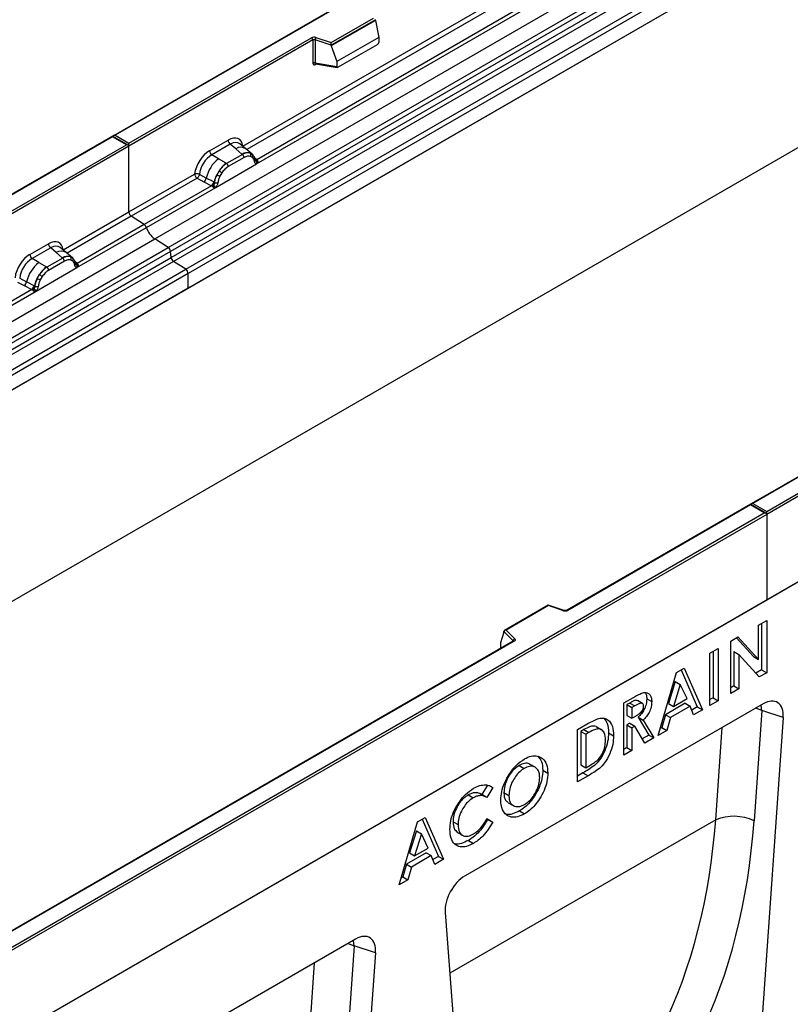
# Model space of a CAD drawing. Units: millimetres. Extents: x 0 to 420, y 0 to 297.
# Drawn here: x 105 to 127, y 43 to 71 of the extents above; entities that cross this region are included whole.
import ezdxf

# ---------------------------------------------------------------- set-up
doc = ezdxf.new("R2010")
doc.units = ezdxf.units.MM

msp = doc.modelspace()

# ---------------------------------------------------------------- linework, layer by layer
at = {"color": 7, "linetype": 'Continuous', "lineweight": 25}
for p, q in [((143.0352, 88.085), (107.7006, 67.6867)), ((143.0352, 88.0681), (107.7506, 67.6987)), ((108.8649, 64.7888), (144.2202, 85.199)), ((109.2401, 64.5457), (144.5954, 84.9559)), ((144.6614, 84.8456), (109.306, 64.4354)), ((109.3219, 64.2657), (144.6772, 84.6759)), ((144.7431, 84.5656), (109.3878, 64.1554)), ((109.7348, 63.9306), (145.0902, 84.3408)), ((145.1565, 84.2209), (109.8012, 63.8107)), ((145.1565, 83.8078), (74.4459, 42.9874)), ((145.1565, 83.8078), (109.8012, 63.3976)), ((145.1565, 77.8616), (74.4459, 37.0412)), ((126.0647, 57.1262), (161.3493, 77.4956)), ((161.42, 77.4547), (126.0647, 57.0445)), ((161.42, 75.0461), (90.7093, 34.2257)), ((161.42, 75.0461), (126.0647, 54.6359)), ((111.3419, 67.3911), (120.1045, 72.4496)), ((111.7268, 66.8964), (120.697, 72.0747)), ((120.5748, 72.118), (111.7307, 67.0125)), ((113.8184, 70.3053), (115.0086, 70.9924)), ((115.0711, 70.9468), (113.8266, 70.2284)), ((115.0711, 70.9278), (113.8266, 70.2094)), ((115.0711, 70.9278), (115.0711, 70.9468)), ((115.0711, 70.9278), (115.159, 70.4486)), ((108.1395, 67.4742), (113.273, 70.4377)), ((113.3083, 70.3764), (108.1395, 67.3925)), ((113.3083, 70.3764), (113.3083, 69.73)), ((113.3687, 70.381), (113.3687, 69.7345)), ((113.8266, 70.2284), (113.3687, 70.381)), ((113.3937, 70.4468), (113.8184, 70.3053)), ((115.159, 70.4486), (113.9788, 69.7673)), ((115.159, 70.4486), (115.159, 70.3105)), ((113.8266, 70.2094), (113.8266, 70.2284)), ((113.8266, 70.2094), (113.9788, 69.7673)), ((114.0137, 69.6098), (115.124, 70.2507)), ((113.9788, 69.7673), (113.9788, 69.6292)), ((113.3687, 69.7345), (113.9788, 69.6292)), ((113.3835, 69.7112), (113.3828, 69.7108)), ((113.3832, 69.7106), (113.9942, 69.6051)), ((107.6799, 67.6748), (72.3453, 47.2765)), ((107.6799, 67.6579), (72.3953, 47.2885)), ((108.1188, 67.4214), (107.6799, 67.6748)), ((107.6799, 67.6748), (107.6799, 67.6579)), ((108.0688, 67.4333), (107.6799, 67.6579)), ((107.7506, 67.6987), (108.1395, 67.4742)), ((110.4031, 67.2636), (110.9247, 67.5647)), ((102.9353, 64.4698), (108.0688, 67.4333)), ((108.1395, 67.3925), (102.9707, 64.4086)), ((108.1395, 67.3925), (108.1395, 67.4742)), ((108.1395, 65.5424), (108.1395, 67.3925)), ((110.988, 67.447), (110.4664, 67.1458)), ((111.1387, 67.3191), (110.988, 67.447)), ((111.3154, 67.1693), (111.1387, 67.3191)), ((111.4252, 67.3157), (111.2587, 67.4569)), ((111.6041, 67.164), (111.4266, 67.3145)), ((110.6525, 67.0384), (110.4664, 67.1458)), ((110.8704, 66.9125), (110.6525, 67.0384)), ((111.3263, 67.1601), (110.8839, 66.9047)), ((111.3737, 67.0718), (110.9314, 66.8164)), ((111.3263, 67.1601), (111.3154, 67.1693)), ((111.5415, 67.1988), (111.6059, 67.1623)), ((111.6098, 67.0751), (111.5551, 67.1061)), ((111.619, 67.145), (111.5968, 67.1701)), ((111.6897, 66.9978), (111.6887, 67.0006)), ((111.7307, 67.0125), (111.7344, 67.0086)), ((111.7344, 67.0086), (111.7498, 66.9908)), ((111.7498, 66.9908), (111.7634, 66.9724)), ((110.5783, 66.2333), (111.7268, 66.8964)), ((110.673, 66.6974), (110.6085, 66.5866)), ((110.8704, 66.9125), (110.8839, 66.9047)), ((111.7268, 66.8964), (111.7248, 66.8966)), ((108.1395, 65.5424), (109.9858, 66.6082)), ((110.0522, 66.4884), (108.2059, 65.4225)), ((110.0522, 66.4884), (110.2469, 66.3863)), ((110.3119, 66.4967), (110.1176, 66.6003)), ((110.5208, 66.3854), (110.3119, 66.4967)), ((110.7501, 66.6413), (110.6953, 66.5471)), ((110.4561, 66.2766), (108.569, 65.1873)), ((108.6282, 65.1076), (110.5783, 66.2333)), ((110.2469, 66.3863), (110.4561, 66.2766)), ((110.4619, 66.274), (110.4561, 66.2766)), ((110.4829, 66.2595), (110.4619, 66.274)), ((110.4984, 66.2421), (110.4829, 66.2595)), ((110.5313, 66.3794), (110.5208, 66.3854)), ((110.5395, 66.3743), (110.5313, 66.3794)), ((110.5803, 66.2359), (110.5783, 66.2333)), ((106.2932, 64.4765), (108.1395, 65.5424)), ((108.569, 65.1873), (108.2059, 65.4225)), ((106.6781, 63.9818), (108.6282, 65.1076)), ((108.569, 65.1873), (106.6819, 64.0979)), ((73.5095, 44.3786), (108.8649, 64.7888)), ((109.2401, 64.5457), (108.8649, 64.7888)), ((73.8847, 44.1355), (109.2401, 64.5457)), ((105.3543, 64.349), (105.8759, 64.6501)), ((105.9393, 64.5324), (105.4176, 64.2313)), ((106.0899, 64.4045), (105.9393, 64.5324)), ((106.3765, 64.4011), (106.21, 64.5424)), ((109.306, 64.4354), (73.9507, 44.0252)), ((73.9665, 43.8555), (109.3219, 64.2657)), ((105.6037, 64.1238), (105.4176, 64.2313)), ((106.2775, 64.2455), (105.8352, 63.9901)), ((106.2666, 64.2548), (106.0899, 64.4045)), ((106.2775, 64.2455), (106.2666, 64.2548)), ((106.5554, 64.2494), (106.3779, 64.3999)), ((106.5572, 64.2478), (106.4927, 64.2842)), ((106.5703, 64.2305), (106.5481, 64.2555)), ((109.3219, 64.2657), (109.306, 64.4354)), ((109.3878, 64.1554), (74.0325, 43.7452)), ((74.3795, 43.5204), (109.7348, 63.9306)), ((105.5296, 63.3188), (106.6781, 63.9818)), ((105.6037, 64.1238), (105.8217, 63.9979)), ((105.8217, 63.9979), (105.8352, 63.9901)), ((106.325, 64.1572), (105.8826, 63.9018)), ((106.5611, 64.1605), (106.5063, 64.1915)), ((106.6409, 64.0832), (106.6399, 64.0861)), ((106.6781, 63.9818), (106.6761, 63.9821)), ((106.6819, 64.0979), (106.6857, 64.094)), ((106.6857, 64.094), (106.7011, 64.0762)), ((106.7011, 64.0762), (106.7146, 64.0578)), ((109.7348, 63.9306), (109.3878, 64.1554)), ((109.8012, 63.8107), (74.4459, 43.4005)), ((105.0688, 63.6857), (105.2632, 63.5821)), ((105.5598, 63.672), (105.6242, 63.7828)), ((105.7013, 63.7268), (105.6466, 63.6326)), ((109.8012, 63.3976), (109.8012, 63.8107)), ((109.8012, 63.3976), (74.4459, 42.9874)), ((105.0035, 63.5738), (105.1981, 63.4717)), ((105.1981, 63.4717), (105.4074, 63.3621)), ((105.4721, 63.4708), (105.2632, 63.5821)), ((105.4721, 63.4708), (105.4826, 63.4648)), ((105.4907, 63.4597), (105.4826, 63.4648)), ((96.5594, 58.1404), (105.5296, 63.3188)), ((105.4074, 63.3621), (96.5633, 58.2565)), ((105.4131, 63.3594), (105.4074, 63.3621)), ((105.4342, 63.3449), (105.4131, 63.3594)), ((105.4496, 63.3276), (105.4342, 63.3449)), ((105.5316, 63.3214), (105.5296, 63.3188)), ((130.7842, 60.3167), (125.6258, 57.3387)), ((130.8092, 60.3142), (125.6758, 57.3507)), ((125.605, 57.3268), (120.4466, 54.3489)), ((125.605, 57.3099), (120.4716, 54.3464)), ((126.0439, 57.0734), (125.605, 57.3268)), ((125.605, 57.3268), (125.605, 57.3099)), ((125.994, 57.0854), (125.605, 57.3099)), ((125.6758, 57.3507), (126.0647, 57.1262)), ((90.7093, 36.716), (125.994, 57.0854)), ((126.0647, 57.0445), (90.7093, 36.6343)), ((126.0647, 57.0445), (126.0647, 57.1262)), ((126.0647, 57.0445), (126.0647, 54.6359)), ((126.0647, 54.6359), (90.7093, 34.2257)), ((119.9204, 54.4923), (118.6917, 53.783)), ((119.9262, 54.4788), (118.7359, 53.7916)), ((120.3667, 54.3438), (119.921, 54.4924)), ((120.3509, 54.3372), (119.9262, 54.4788)), ((125.8333, 53.9307), (126.0618, 54.0626)), ((125.9203, 53.981), (125.9203, 52.6745)), ((126.0618, 54.0626), (126.0618, 52.5928)), ((118.6734, 53.7366), (118.5856, 53.433)), ((118.9378, 53.4912), (118.6734, 53.7555)), ((118.6734, 53.7366), (118.6734, 53.7555)), ((118.7359, 53.7916), (118.9811, 53.5465)), ((125.8333, 52.9635), (125.8333, 53.9307)), ((118.9402, 53.4793), (96.9353, 40.7761)), ((118.9652, 53.4768), (96.9603, 40.7736)), ((118.5856, 53.433), (118.5856, 53.2949)), ((125.05, 53.4786), (125.2558, 53.5973)), ((125.05, 52.0088), (125.05, 53.4786)), ((125.2119, 53.572), (125.6919, 53.0452)), ((125.2558, 53.5973), (125.8333, 52.9635)), ((124.4683, 53.1427), (124.6968, 53.2746)), ((124.4683, 51.673), (124.4683, 53.1427)), ((124.5553, 53.193), (124.5553, 51.8865)), ((124.6968, 53.2746), (124.6968, 51.8048)), ((125.1371, 53.1866), (125.1371, 52.2223)), ((125.1371, 53.1866), (125.2785, 53.1049)), ((125.2785, 53.1049), (125.2785, 52.1407)), ((125.8545, 52.4732), (125.2785, 53.1049)), ((125.6919, 53.0452), (125.8333, 52.9635)), ((123.0136, 50.8332), (123.5278, 52.5998)), ((123.5278, 52.5998), (123.7397, 52.7221)), ((123.6554, 52.6735), (124.1123, 51.6307)), ((123.7397, 52.7221), (124.2537, 51.5491)), ((125.9203, 52.6745), (125.7569, 52.5802)), ((126.0618, 52.5928), (125.8545, 52.4732)), ((125.9203, 52.6745), (126.0618, 52.5928)), ((123.4922, 52.3483), (123.3015, 51.728)), ((123.4922, 52.3483), (123.6337, 52.2667)), ((123.6337, 52.2667), (123.4429, 51.6463)), ((123.8244, 51.8665), (123.6337, 52.2667)), ((125.1371, 52.2223), (125.05, 52.1721)), ((125.2785, 52.1407), (125.05, 52.0088)), ((125.1371, 52.2223), (125.2785, 52.1407)), ((122.0484, 51.7457), (122.3146, 51.8994)), ((122.5698, 51.7267), (122.4284, 51.8084)), ((122.6902, 51.862), (122.8316, 51.7804)), ((123.4429, 51.6463), (123.8244, 51.8665)), ((124.5553, 51.8865), (124.4683, 51.8362)), ((124.6968, 51.8048), (124.4683, 51.673)), ((124.5553, 51.8865), (124.6968, 51.8048)), ((125.9648, 51.7203), (117.5845, 46.8825)), ((122.0484, 50.276), (122.0484, 51.7457)), ((122.2132, 51.7403), (122.1354, 51.6955)), ((122.1354, 51.6955), (122.1354, 51.394)), ((122.1354, 51.6955), (122.2768, 51.6138)), ((122.2132, 51.7403), (122.3546, 51.6587)), ((122.3546, 51.6587), (122.2768, 51.6138)), ((122.2768, 51.6138), (122.2768, 51.3123)), ((123.7694, 51.7343), (123.2148, 51.4141)), ((123.3015, 51.728), (123.4429, 51.6463)), ((123.9108, 51.6526), (123.3563, 51.3325)), ((123.7694, 51.7343), (123.9108, 51.6526)), ((124.0097, 51.4082), (123.9108, 51.6526)), ((124.1123, 51.6307), (123.9562, 51.5406)), ((124.2537, 51.5491), (124.0097, 51.4082)), ((124.1123, 51.6307), (124.2537, 51.5491)), ((125.9249, 51.5309), (125.7072, 48.43)), ((126.5234, 51.3364), (125.9249, 51.5309)), ((122.1354, 51.394), (122.2768, 51.3123)), ((122.2768, 51.3123), (122.3658, 51.3637)), ((122.4536, 51.3439), (122.7473, 50.8427)), ((122.4536, 51.3439), (122.595, 51.2622)), ((122.595, 51.2622), (122.8887, 50.7611)), ((123.2148, 51.4141), (123.1159, 51.0555)), ((123.2148, 51.4141), (123.3563, 51.3325)), ((123.3563, 51.3325), (123.2573, 50.9739)), ((126.5234, 51.3364), (125.3347, 34.4072)), ((120.7487, 50.9954), (121.0365, 51.1616)), ((120.7487, 49.5257), (120.7487, 50.9954)), ((120.9229, 50.9955), (120.8357, 50.9451)), ((120.8357, 50.9451), (120.8357, 50.003)), ((120.8357, 50.9451), (120.9771, 50.8635)), ((120.9229, 50.9955), (121.0643, 50.9138)), ((121.2704, 51.0783), (121.4118, 50.9967)), ((122.2129, 51.1749), (122.1354, 51.1302)), ((122.1354, 51.1302), (122.1354, 50.4895)), ((122.1354, 51.1302), (122.2768, 51.0485)), ((122.2129, 51.1749), (122.3543, 51.0933)), ((122.3543, 51.0933), (122.2768, 51.0485)), ((122.2768, 51.0485), (122.2768, 50.4078)), ((122.6348, 50.6145), (122.3543, 51.0933)), ((123.2573, 50.9739), (123.0136, 50.8332)), ((123.1159, 51.0555), (123.0707, 51.0294)), ((123.1159, 51.0555), (123.2573, 50.9739)), ((121.0643, 50.9138), (120.9771, 50.8635)), ((120.9771, 50.8635), (120.9771, 49.9213)), ((121.6189, 50.9056), (121.7604, 50.824)), ((122.7473, 50.8427), (122.5633, 50.7365)), ((122.8887, 50.7611), (122.6348, 50.6145)), ((122.7473, 50.8427), (122.8887, 50.7611)), ((122.1354, 50.4895), (122.0484, 50.4392)), ((122.2768, 50.4078), (122.0484, 50.276)), ((122.1354, 50.4895), (122.2768, 50.4078)), ((119.1082, 49.9856), (119.2497, 49.904)), ((119.5536, 49.9352), (119.4121, 50.0168)), ((119.7701, 49.8545), (119.9116, 49.7729)), ((120.8357, 50.003), (120.9771, 49.9213)), ((120.9771, 49.9213), (121.0964, 49.9902)), ((120.8994, 49.776), (120.7487, 49.6889)), ((121.0409, 49.6943), (120.7487, 49.5257)), ((120.8994, 49.776), (121.0409, 49.6943)), ((118.215, 49.4294), (118.0584, 49.1661)), ((118.3671, 49.3656), (118.1996, 49.084)), ((118.297, 49.4061), (118.3671, 49.3656)), ((117.6736, 49.1574), (117.8151, 49.0758)), ((118.1747, 49.099), (118.0333, 49.1806)), ((118.6768, 49.2248), (118.8183, 49.1432)), ((118.7937, 48.9406), (118.9351, 48.859)), ((119.1136, 48.7073), (119.255, 48.6257)), ((116.2517, 48.3994), (116.4636, 48.5217)), ((116.3793, 48.473), (116.8362, 47.4303)), ((116.4636, 48.5217), (116.9776, 47.3487)), ((118.1958, 48.4881), (118.2206, 48.4724)), ((118.1996, 48.494), (118.362, 48.3908)), ((118.2206, 48.4724), (118.362, 48.3908)), ((115.7375, 46.6327), (116.2517, 48.3994)), ((117.2466, 48.4051), (117.388, 48.3234)), ((116.2161, 48.1479), (116.0254, 47.5276)), ((116.3575, 48.0662), (116.1668, 47.4459)), ((116.2161, 48.1479), (116.3575, 48.0662)), ((116.5482, 47.6661), (116.3575, 48.0662)), ((117.3684, 48.1062), (117.5099, 48.0246)), ((117.679, 47.8792), (117.8204, 47.7975)), ((116.1668, 47.4459), (116.5482, 47.6661)), ((116.4933, 47.5338), (115.9387, 47.2137)), ((116.0254, 47.5276), (116.1668, 47.4459)), ((116.6347, 47.4522), (116.0801, 47.1321)), ((116.4933, 47.5338), (116.6347, 47.4522)), ((116.7336, 47.2078), (116.6347, 47.4522)), ((116.8362, 47.4303), (116.68, 47.3402)), ((116.9776, 47.3487), (116.7336, 47.2078)), ((116.8362, 47.4303), (116.9776, 47.3487)), ((115.9387, 47.2137), (115.8398, 46.8551)), ((115.9387, 47.2137), (116.0801, 47.1321)), ((116.0801, 47.1321), (115.9812, 46.7735)), ((115.9812, 46.7735), (115.7375, 46.6327)), ((115.8398, 46.8551), (115.7946, 46.829)), ((115.8398, 46.8551), (115.9812, 46.7735)), ((117.0259, 45.8535), (118.2145, 30.2968)), ((114.5097, 45.1074), (106.1293, 40.2696)), ((114.4698, 44.918), (114.252, 41.817)), ((115.0683, 44.7235), (114.4698, 44.918)), ((115.0683, 44.7235), (113.8796, 27.7943))]:
    msp.add_line(p, q, dxfattribs=at)
at = {"color": 8, "linetype": 'Continuous', "lineweight": 25}
for p, q in [((120.1709, 72.3298), (111.4495, 67.295)), ((113.3783, 69.6911), (113.4054, 69.7068)), ((111.6237, 67.1384), (111.6166, 67.148)), ((111.7307, 67.0125), (111.6699, 67.0613)), ((111.6898, 66.998), (111.7169, 66.98)), ((108.2059, 65.4225), (106.4008, 64.3805)), ((106.5572, 64.2478), (106.5623, 64.2429)), ((106.5751, 64.2236), (106.5678, 64.2335)), ((106.6819, 64.0979), (106.6211, 64.1467)), ((106.641, 64.0834), (106.6682, 64.0654)), ((118.9378, 53.4779), (118.9378, 53.4912)), ((118.5856, 53.2949), (118.5965, 53.2809)), ((124.6293, 48.4587), (124.8115, 51.0546)), ((124.6293, 48.4587), (117.1564, 44.1447)), ((113.1741, 41.8458), (113.3564, 44.4417))]:
    msp.add_line(p, q, dxfattribs=at)
at = {"color": 7, "linetype": 'Continuous', "lineweight": 25, "flags": 128}
for points in [[(111.626, 67.1405), (111.6177, 67.1504), (111.6059, 67.1623)], [(118.9811, 53.5465), (118.9881, 53.5379), (118.9926, 53.5289), (118.9944, 53.5195), (118.9936, 53.5101), (118.9902, 53.5008), (118.9842, 53.4921), (118.9758, 53.484), (118.9652, 53.4768)]]:
    msp.add_lwpolyline(points, dxfattribs=at)
at = {"color": 8, "linetype": 'Continuous', "lineweight": 25, "flags": 128}
for points in [[(125.9249, 51.5309), (125.8032, 51.5815), (125.7525, 51.5978)], [(125.9249, 51.5309), (125.9055, 51.6704), (125.9022, 51.6842)], [(114.2974, 44.9849), (114.348, 44.9686), (114.4698, 44.918)], [(114.4698, 44.918), (114.4504, 45.0575), (114.4471, 45.0713)]]:
    msp.add_lwpolyline(points, dxfattribs=at)
at = {"color": 7, "linetype": 'Continuous', "lineweight": 25}
for centre, radius, start, end in [((113.3443, 70.2981), 0.1567, 71.63088, 117.06152), ((113.2316, 70.3729), 0.0768, 2.60548, 57.39452), ((113.344, 70.3066), 0.0784, 71.63088, 117.06152), ((113.4724, 70.3793), 0.1037, 139.36052, 179.04605), ((113.344, 69.6602), 0.0784, 71.63088, 117.06152), ((111.0801, 67.5724), 0.1556, 182.82915, 233.70446), ((110.5585, 67.2713), 0.1556, 182.82915, 233.70446), ((111.2669, 66.2742), 0.9806, 128.8014, 166.88446), ((111.4677, 66.8829), 0.3244, 76.84826, 117.99634), ((111.2572, 67.066), 0.1167, 2.82915, 53.70446), ((111.4862, 67.1433), 0.0783, 331.5798, 45.07174), ((111.559, 67.1165), 0.0656, 320.81245, 44.31338), ((111.6473, 66.9962), 0.041, 299.46635, 51.73442), ((111.7059, 67.0692), 0.0898, 277.03443, 299.25259), ((111.645, 66.9311), 0.0869, 336.60646, 34.22448), ((111.3805, 66.246), 0.8392, 127.42814, 147.46255), ((110.3985, 66.2389), 0.5344, 48.86311, 59.09785), ((110.8148, 66.8106), 0.1167, 2.82915, 53.70446), ((110.1284, 66.5304), 0.1866, 309.41358, 349.58554), ((111.4407, 66.1586), 0.9358, 152.78218, 166.35089), ((110.8904, 67.0917), 0.5785, 240.83431, 250.28509), ((110.3376, 66.4209), 0.1867, 309.41271, 349.03627), ((110.3366, 66.4321), 0.2017, 308.37382, 344.84849), ((110.3303, 66.4884), 0.2751, 303.68004, 313.56526), ((110.3495, 66.0345), 0.3064, 41.11452, 56.19149), ((110.5996, 66.5016), 0.1409, 244.74115, 285.69658), ((108.2943, 65.5498), 0.1549, 182.75234, 235.22641), ((108.4783, 65.0581), 0.1579, 18.27428, 54.90886), ((109.228, 65.3056), 0.6316, 198.27428, 234.90886), ((106.0314, 64.6578), 0.1556, 182.82915, 233.70446), ((109.1497, 64.4168), 0.1575, 6.77916, 54.95325), ((105.5098, 64.3567), 0.1556, 182.82915, 233.70446), ((106.4189, 63.9683), 0.3244, 76.84826, 117.99634), ((106.2084, 64.1514), 0.1167, 2.82915, 53.70446), ((106.4374, 64.2288), 0.0783, 331.5798, 45.07174), ((106.5102, 64.2019), 0.0656, 320.81245, 44.31338), ((109.4782, 64.2843), 0.1575, 186.77916, 234.95325), ((106.2182, 63.3596), 0.9806, 128.8014, 166.88446), ((106.3317, 63.3315), 0.8392, 127.42814, 147.46255), ((105.7661, 63.896), 0.1167, 2.82915, 53.70446), ((106.5985, 64.0816), 0.041, 299.46635, 51.73442), ((106.6572, 64.1546), 0.0898, 277.03443, 299.25259), ((106.5963, 64.0166), 0.0869, 336.60646, 34.22448), ((109.6464, 63.8033), 0.1549, 2.75234, 55.22641), ((106.3919, 63.244), 0.9358, 152.78218, 166.35089), ((105.8417, 64.1771), 0.5785, 240.83431, 250.28509), ((105.3498, 63.3243), 0.5344, 48.86311, 59.09785), ((105.0797, 63.6159), 0.1866, 309.41358, 349.58554), ((105.2889, 63.5063), 0.1867, 309.41271, 349.03627), ((105.2879, 63.5175), 0.2017, 308.37384, 344.84849), ((105.2816, 63.5738), 0.2751, 303.68004, 313.56526), ((105.3007, 63.1199), 0.3064, 41.11452, 56.19149), ((105.5508, 63.5871), 0.1409, 244.74115, 285.69658), ((120.4002, 54.486), 0.1567, 251.63088, 297.06152), ((119.0011, 53.4862), 0.0635, 108.36942, 175.46591), ((125.1355, 47.2155), 1.3423, 64.79055, 112.15546)]:
    msp.add_arc(centre, radius, start, end, dxfattribs=at)
at = {"color": 8, "linetype": 'Continuous', "lineweight": 25}
for centre, radius, start, end in [((113.4065, 69.6929), 0.0283, 141.75254, 183.66388), ((111.2791, 67.0982), 0.2618, 55.73191, 122.4513), ((111.7, 67.0715), 0.0665, 259.46244, 297.43242), ((111.704, 67.0644), 0.0635, 256.32422, 298.59259), ((106.2304, 64.1836), 0.2618, 55.73191, 122.4513), ((106.6513, 64.1569), 0.0665, 259.46244, 297.43242), ((106.6553, 64.1498), 0.0635, 256.32422, 298.59259), ((120.364, 54.3279), 0.0161, 80.54725, 144.81719), ((120.4569, 54.3259), 0.0252, 54.44135, 113.63362), ((118.9227, 53.4751), 0.022, 16.07592, 46.82639), ((118.9506, 53.4563), 0.0251, 54.38242, 114.30712)]:
    msp.add_arc(centre, radius, start, end, dxfattribs=at)
at = {"color": 7, "linetype": 'Continuous', "lineweight": 25}
for centre, major_axis, ratio, start_param, end_param in [((113.8184, 70.2645), (-0.0055, 0.0545), 0.1120238, 3.9774107, 5.5482071), ((115.1224, 70.2912), (0.0258, 0.0429), 0.6036948, 3.9706218, 5.4964595), ((114.0154, 69.6522), (0.0269, 0.045), 0.5518016, 2.3963389, 3.9221766), ((107.7506, 67.6578), (0.0707, 0), 0.5773815, 1.5707963, 2.7832281), ((110.92, 67.0694), (0.3033, 0.5253), 0.5711071, 5.6515079, 7.0630407), ((108.0688, 67.3925), (0.0707, 0), 0.5773815, 0, 1.5707963), ((110.4077, 66.7737), (0.3, 0.5196), 0.583725, 0.7907783, 2.2023111), ((110.4784, 66.7328), (0.25, 0.433), 0.6102578, 0.7907755, 2.2023131), ((105.8713, 64.1548), (0.3033, 0.5253), 0.5711071, 5.6515079, 7.0630407), ((105.359, 63.8591), (0.3, 0.5196), 0.583725, 0.7907783, 2.2023111), ((105.4297, 63.8183), (0.25, 0.433), 0.6102578, 0.7907755, 2.2023131), ((125.6758, 57.3099), (0.0707, 0), 0.5773815, 1.5707963, 2.7832281), ((125.994, 57.0445), (0.0707, 0), 0.5773815, 0, 1.5707963), ((119.9262, 54.4379), (-0.0055, 0.0545), 0.1120238, 5.5482071, 6.333524), ((118.7359, 53.7508), (0.0623, -0.0082), 0.6469225, 1.6557579, 3.2265542), ((118.6222, 53.3179), (0.0269, 0.045), 0.5518016, 2.3963389, 2.9320165), ((125.957, 51.0562), (0.4028, 0.7044), 0.5694522, 5.4150992, 7.056896), ((108.1535, 56.3818), (-10.7443, 18.4554), 0.6805829, 3.2117557, 3.9245815), ((108.6657, 56.6797), (-11.1436, 19.1486), 0.6768566, 3.211881, 3.9247069), ((117.5923, 46.2273), (0.3971, 0.6949), 0.5853929, 0.7872434, 2.4290402), ((114.5019, 44.4433), (0.4028, 0.7044), 0.5694522, 5.4150992, 7.056896)]:
    msp.add_ellipse(centre, major_axis=major_axis, ratio=ratio, start_param=start_param, end_param=end_param, dxfattribs=at)
at = {"color": 8, "linetype": 'Continuous', "lineweight": 25}
for centre in [(110.9907, 67.0286), (105.942, 64.114)]:
    msp.add_ellipse(centre, major_axis=(0.2384, 0.4485), ratio=0.5681774, start_param=6.1597425, end_param=7.0431962, dxfattribs=at)
at = {"color": 7, "linetype": 'Continuous', "lineweight": 25}
for points, knots in [([(113.3083, 69.73), (113.3093, 69.7204), (113.3107, 69.7057), (113.3193, 69.6922), (113.3283, 69.6849), (113.3394, 69.6811), (113.3557, 69.6808), (113.3694, 69.687), (113.3783, 69.6911)], [0, 0, 0, 0, 0.2393292, 0.3679055, 0.4968371, 0.6259341, 0.7563127, 1, 1, 1, 1]), ([(113.3832, 69.7107), (113.383, 69.7107), (113.3806, 69.7108), (113.3768, 69.7125), (113.3722, 69.7158), (113.3692, 69.7208), (113.3678, 69.7271), (113.3684, 69.732), (113.3687, 69.7345)], [0, 0, 0, 0, 0.01434588, 0.20171357, 0.39545169, 0.59127861, 0.79194251, 1, 1, 1, 1]), ([(111.5415, 67.1988), (111.5088, 67.2039), (111.4432, 67.2142), (111.3653, 67.1781), (111.3263, 67.1601)], [0, 0, 0, 0, 0.4996059, 1, 1, 1, 1]), ([(111.5551, 67.1061), (111.5274, 67.1103), (111.472, 67.1189), (111.4065, 67.0875), (111.3737, 67.0718)], [0, 0, 0, 0, 0.4990173, 1, 1, 1, 1]), ([(111.6674, 66.9605), (111.6616, 66.9838), (111.65, 67.0304), (111.6232, 67.0602), (111.6098, 67.0751)], [0, 0, 0, 0, 0.501529, 1, 1, 1, 1]), ([(111.6887, 67.0006), (111.6818, 67.0292), (111.6681, 67.0868), (111.6355, 67.1255), (111.619, 67.145)], [0, 0, 0, 0, 0.4968831, 1, 1, 1, 1]), ([(111.7634, 66.9724), (111.7618, 66.9716), (111.7586, 66.9699), (111.7506, 66.9695), (111.7427, 66.9712), (111.7344, 66.9736), (111.7266, 66.9761), (111.7206, 66.9785), (111.7169, 66.98)], [0, 0, 0, 0, 0.1096864, 0.2296011, 0.5005256, 0.589818, 0.7503202, 1, 1, 1, 1]), ([(111.7634, 66.9724), (111.764, 66.9646), (111.7653, 66.9489), (111.7578, 66.9265), (111.7444, 66.9081), (111.7328, 66.9004), (111.7268, 66.8964)], [0, 0, 0, 0, 0.2510847, 0.5012097, 0.7406195, 1, 1, 1, 1]), ([(110.8839, 66.9047), (110.846, 66.8783), (110.7702, 66.8257), (110.7054, 66.7401), (110.673, 66.6974)], [0, 0, 0, 0, 0.5003941, 1, 1, 1, 1]), ([(110.9314, 66.8164), (110.8986, 66.7943), (110.8332, 66.7502), (110.7777, 66.6776), (110.7501, 66.6413)], [0, 0, 0, 0, 0.50098524, 1, 1, 1, 1]), ([(111.7248, 66.8966), (111.7177, 66.8984), (111.7034, 66.9018), (111.6867, 66.9157), (111.6738, 66.9348), (111.6695, 66.9519), (111.6674, 66.9605)], [0, 0, 0, 0, 0.24987949, 0.50086961, 0.75007704, 1, 1, 1, 1]), ([(110.1176, 66.6003), (110.1154, 66.5906), (110.111, 66.5707), (110.0961, 66.5389), (110.0758, 66.5087), (110.0602, 66.4953), (110.0522, 66.4884)], [0, 0, 0, 0, 0.2331501, 0.4770322, 0.73244, 1, 1, 1, 1]), ([(110.6085, 66.5866), (110.5926, 66.5509), (110.5608, 66.4795), (110.5466, 66.4093), (110.5395, 66.3743)], [0, 0, 0, 0, 0.5003149, 1, 1, 1, 1]), ([(110.6953, 66.5471), (110.6819, 66.5168), (110.6551, 66.456), (110.6435, 66.3961), (110.6377, 66.366)], [0, 0, 0, 0, 0.4984709, 1, 1, 1, 1]), ([(110.52, 66.289), (110.5172, 66.2803), (110.5131, 66.2671), (110.5081, 66.2531), (110.5037, 66.2458), (110.5004, 66.2435), (110.4984, 66.2421)], [0, 0, 0, 0, 0.4995263, 0.7499547, 0.8512902, 1, 1, 1, 1]), ([(110.5783, 66.2333), (110.572, 66.2303), (110.5599, 66.2243), (110.5399, 66.2234), (110.5196, 66.2298), (110.5055, 66.238), (110.4984, 66.2421)], [0, 0, 0, 0, 0.2593535, 0.4987894, 0.7489148, 1, 1, 1, 1]), ([(110.5395, 66.3743), (110.5379, 66.3599), (110.5346, 66.3313), (110.5249, 66.3031), (110.52, 66.289)], [0, 0, 0, 0, 0.50018005, 1, 1, 1, 1]), ([(110.6377, 66.366), (110.6356, 66.355), (110.6313, 66.3329), (110.6184, 66.2989), (110.6017, 66.2657), (110.5875, 66.2459), (110.5803, 66.2359)], [0, 0, 0, 0, 0.2500546, 0.5008566, 0.7502597, 1, 1, 1, 1]), ([(106.4927, 64.2842), (106.46, 64.2894), (106.3945, 64.2996), (106.3165, 64.2636), (106.2775, 64.2455)], [0, 0, 0, 0, 0.4996059, 1, 1, 1, 1]), ([(106.6399, 64.086), (106.6331, 64.1146), (106.6193, 64.1722), (106.5867, 64.211), (106.5703, 64.2305)], [0, 0, 0, 0, 0.4968831, 1, 1, 1, 1]), ([(105.8352, 63.9901), (105.7972, 63.9638), (105.7215, 63.9111), (105.6566, 63.8256), (105.6242, 63.7828)], [0, 0, 0, 0, 0.50039414, 1, 1, 1, 1]), ([(106.5063, 64.1915), (106.4786, 64.1958), (106.4232, 64.2044), (106.3578, 64.1729), (106.325, 64.1572)], [0, 0, 0, 0, 0.49901725, 1, 1, 1, 1]), ([(106.6187, 64.0459), (106.6129, 64.0693), (106.6013, 64.1158), (106.5745, 64.1456), (106.5611, 64.1605)], [0, 0, 0, 0, 0.501529, 1, 1, 1, 1]), ([(106.6761, 63.9821), (106.6689, 63.9838), (106.6546, 63.9872), (106.6379, 64.0011), (106.625, 64.0202), (106.6208, 64.0373), (106.6187, 64.0459)], [0, 0, 0, 0, 0.24987949, 0.50086961, 0.75007704, 1, 1, 1, 1]), ([(106.7146, 64.0578), (106.7131, 64.057), (106.7099, 64.0554), (106.7018, 64.0549), (106.6939, 64.0567), (106.6856, 64.059), (106.6778, 64.0615), (106.6718, 64.064), (106.6682, 64.0654)], [0, 0, 0, 0, 0.1096864, 0.2296011, 0.5005256, 0.589818, 0.7503202, 1, 1, 1, 1]), ([(106.7146, 64.0578), (106.7153, 64.05), (106.7165, 64.0344), (106.709, 64.0119), (106.6956, 63.9936), (106.6841, 63.9858), (106.6781, 63.9818)], [0, 0, 0, 0, 0.2510847, 0.5012097, 0.7406195, 1, 1, 1, 1]), ([(105.5598, 63.672), (105.5439, 63.6363), (105.5121, 63.5649), (105.4978, 63.4947), (105.4907, 63.4597)], [0, 0, 0, 0, 0.5003149, 1, 1, 1, 1]), ([(105.8826, 63.9018), (105.8499, 63.8797), (105.7844, 63.8356), (105.729, 63.763), (105.7013, 63.7268)], [0, 0, 0, 0, 0.5009852, 1, 1, 1, 1]), ([(105.4712, 63.3745), (105.4685, 63.3657), (105.4643, 63.3525), (105.4594, 63.3385), (105.455, 63.3312), (105.4516, 63.3289), (105.4496, 63.3276)], [0, 0, 0, 0, 0.4995263, 0.7499547, 0.8512902, 1, 1, 1, 1]), ([(105.4907, 63.4597), (105.4891, 63.4454), (105.4859, 63.4167), (105.4761, 63.3886), (105.4712, 63.3745)], [0, 0, 0, 0, 0.50018, 1, 1, 1, 1]), ([(105.5889, 63.4515), (105.5868, 63.4404), (105.5826, 63.4184), (105.5697, 63.3844), (105.553, 63.3512), (105.5387, 63.3313), (105.5316, 63.3214)], [0, 0, 0, 0, 0.2500546, 0.5008566, 0.7502597, 1, 1, 1, 1]), ([(105.6466, 63.6326), (105.6332, 63.6022), (105.6063, 63.5414), (105.5948, 63.4815), (105.5889, 63.4515)], [0, 0, 0, 0, 0.4984709, 1, 1, 1, 1]), ([(105.5296, 63.3188), (105.5233, 63.3157), (105.5111, 63.3097), (105.4912, 63.3089), (105.4708, 63.3153), (105.4567, 63.3235), (105.4496, 63.3276)], [0, 0, 0, 0, 0.2593535, 0.4987894, 0.7489148, 1, 1, 1, 1]), ([(120.4466, 54.3489), (120.4433, 54.3472), (120.4366, 54.3438), (120.4203, 54.3397), (120.401, 54.3381), (120.3816, 54.3396), (120.3713, 54.3425), (120.3667, 54.3438)], [0, 0, 0, 0, 0.185259, 0.3805151, 0.5943113, 0.8187693, 1, 1, 1, 1]), ([(118.946, 53.4836), (118.9459, 53.4833), (118.9456, 53.4828), (118.9418, 53.4803), (118.9402, 53.4793)], [0, 0, 0, 0, 0.5832775, 1, 1, 1, 1]), ([(122.3146, 51.8994), (122.3548, 51.922), (122.4353, 51.9672), (122.5552, 52.023), (122.6627, 52.0464), (122.7421, 52.0186), (122.7948, 51.963), (122.8269, 51.8823), (122.8301, 51.8144), (122.8316, 51.7804)], [0, 0, 0, 0, 0.1670229, 0.3339577, 0.5001769, 0.6250501, 0.7499938, 0.874939, 1, 1, 1, 1]), ([(122.6522, 52.0346), (122.6634, 52.0112), (122.6867, 51.9627), (122.689, 51.8964), (122.6902, 51.862)], [0, 0, 0, 0, 0.4806937, 1, 1, 1, 1]), ([(122.4277, 51.8069), (122.4208, 51.8107), (122.4046, 51.8198), (122.3582, 51.8153), (122.2923, 51.7851), (122.2395, 51.7553), (122.2132, 51.7403)], [0, 0, 0, 0, 0.12605374, 0.30072074, 0.65002468, 1, 1, 1, 1]), ([(122.6902, 51.862), (122.6874, 51.8131), (122.6819, 51.7154), (122.6248, 51.5637), (122.5427, 51.4382), (122.4833, 51.3753), (122.4536, 51.3439)], [0, 0, 0, 0, 0.2801006, 0.5593343, 0.7794948, 1, 1, 1, 1]), ([(122.8316, 51.7804), (122.8289, 51.7315), (122.8233, 51.6338), (122.7663, 51.4821), (122.6841, 51.3565), (122.6247, 51.2937), (122.595, 51.2622)], [0, 0, 0, 0, 0.2801006, 0.5593343, 0.7794948, 1, 1, 1, 1]), ([(122.6032, 51.6521), (122.602, 51.6667), (122.5998, 51.696), (122.5788, 51.7241), (122.5488, 51.7373), (122.5, 51.7344), (122.4336, 51.7032), (122.3809, 51.6736), (122.3546, 51.6587)], [0, 0, 0, 0, 0.1247816, 0.249547, 0.3744856, 0.499501, 0.7495102, 1, 1, 1, 1]), ([(122.3658, 51.3637), (122.3916, 51.3791), (122.4431, 51.4099), (122.5072, 51.4576), (122.5556, 51.5075), (122.5849, 51.555), (122.6012, 51.6062), (122.6025, 51.6368), (122.6032, 51.6521)], [0, 0, 0, 0, 0.2505273, 0.5007304, 0.6257152, 0.7502691, 0.8749886, 1, 1, 1, 1]), ([(121.0365, 51.1616), (121.0887, 51.1904), (121.1931, 51.2481), (121.3486, 51.3127), (121.4965, 51.3296), (121.6341, 51.2606), (121.7425, 51.0986), (121.7544, 50.9156), (121.7604, 50.824)], [0, 0, 0, 0, 0.1404395, 0.2807746, 0.4206605, 0.5606071, 0.7801095, 1, 1, 1, 1]), ([(121.4848, 51.3166), (121.5229, 51.2712), (121.6065, 51.1717), (121.6146, 50.9994), (121.6189, 50.9056)], [0, 0, 0, 0, 0.4559333, 1, 1, 1, 1]), ([(121.2704, 51.0783), (121.2426, 51.0862), (121.1868, 51.1019), (121.0659, 51.0711), (120.9772, 51.0242), (120.9229, 50.9955)], [0, 0, 0, 0, 0.2795093, 0.5596522, 1, 1, 1, 1]), ([(121.4118, 50.9967), (121.384, 51.0045), (121.3282, 51.0203), (121.2074, 50.9895), (121.1186, 50.9425), (121.0643, 50.9138)], [0, 0, 0, 0, 0.2795093, 0.5596522, 1, 1, 1, 1]), ([(121.5319, 50.6968), (121.5277, 50.7719), (121.5203, 50.9059), (121.445, 50.969), (121.4118, 50.9967)], [0, 0, 0, 0, 0.5603001, 1, 1, 1, 1]), ([(121.6189, 50.9056), (121.6142, 50.8242), (121.6048, 50.6615), (121.5188, 50.3929), (121.3839, 50.1551), (121.2206, 49.978), (121.0596, 49.8713), (120.9528, 49.8078), (120.8994, 49.776)], [0, 0, 0, 0, 0.1867609, 0.3732891, 0.5595137, 0.7058735, 0.8528804, 1, 1, 1, 1]), ([(121.7604, 50.824), (121.7557, 50.7426), (121.7463, 50.5798), (121.6602, 50.3113), (121.5253, 50.0735), (121.362, 49.8964), (121.201, 49.7897), (121.0943, 49.7261), (121.0409, 49.6943)], [0, 0, 0, 0, 0.1867609, 0.3732891, 0.5595137, 0.7058735, 0.8528804, 1, 1, 1, 1]), ([(121.0964, 49.9902), (121.1386, 50.0157), (121.2228, 50.0665), (121.3502, 50.1668), (121.4574, 50.3303), (121.5233, 50.5187), (121.529, 50.6374), (121.5319, 50.6968)], [0, 0, 0, 0, 0.1874087, 0.3742388, 0.5601377, 0.7797048, 1, 1, 1, 1]), ([(118.5898, 49.0149), (118.5949, 49.0931), (118.605, 49.2495), (118.6915, 49.5068), (118.8299, 49.7657), (119.0228, 50.0103), (119.1764, 50.1167), (119.2532, 50.1698)], [0, 0, 0, 0, 0.1868201, 0.3735905, 0.5603365, 0.7802284, 1, 1, 1, 1]), ([(119.2532, 50.1698), (119.3185, 50.2017), (119.449, 50.2654), (119.6265, 50.262), (119.7779, 50.1859), (119.8927, 50.0288), (119.9053, 49.8582), (119.9116, 49.7729)], [0, 0, 0, 0, 0.1867472, 0.3734059, 0.5603033, 0.7800722, 1, 1, 1, 1]), ([(119.6334, 50.2443), (119.6724, 50.2), (119.755, 50.1062), (119.7649, 49.9414), (119.7701, 49.8545)], [0, 0, 0, 0, 0.4729368, 1, 1, 1, 1]), ([(119.1082, 49.9856), (119.0651, 49.9572), (118.979, 49.9005), (118.8605, 49.7652), (118.7602, 49.5989), (118.688, 49.4074), (118.6805, 49.2857), (118.6768, 49.2248)], [0, 0, 0, 0, 0.1868344, 0.3734912, 0.5602896, 0.7799435, 1, 1, 1, 1]), ([(119.2497, 49.904), (119.2066, 49.8756), (119.1204, 49.8188), (119.0019, 49.6835), (118.9016, 49.5173), (118.8294, 49.3258), (118.822, 49.2041), (118.8183, 49.1432)], [0, 0, 0, 0, 0.1868344, 0.3734912, 0.5602896, 0.7799435, 1, 1, 1, 1]), ([(119.4096, 50.0128), (119.4023, 50.0187), (119.3625, 50.0502), (119.2588, 50.0554), (119.1584, 50.0089), (119.1082, 49.9856)], [0, 0, 0, 0, 0.1019706, 0.5508502, 1, 1, 1, 1]), ([(119.7701, 49.8545), (119.7656, 49.777), (119.7565, 49.6219), (119.6714, 49.3662), (119.5499, 49.1397), (119.4115, 48.9511), (119.2664, 48.8055), (119.1645, 48.7401), (119.1136, 48.7073)], [0, 0, 0, 0, 0.18662, 0.3730884, 0.5597144, 0.7064779, 0.8531897, 1, 1, 1, 1]), ([(119.6831, 49.6445), (119.6801, 49.6924), (119.6741, 49.788), (119.6184, 49.8931), (119.5274, 49.9583), (119.4017, 49.9761), (119.3003, 49.928), (119.2497, 49.904)], [0, 0, 0, 0, 0.1868857, 0.3736124, 0.5605194, 0.7801936, 1, 1, 1, 1]), ([(119.2543, 48.8891), (119.2969, 48.9174), (119.3822, 48.974), (119.4987, 49.1095), (119.5976, 49.2739), (119.6712, 49.4633), (119.6791, 49.5841), (119.6831, 49.6445)], [0, 0, 0, 0, 0.186784, 0.3734116, 0.5602755, 0.780017, 1, 1, 1, 1]), ([(119.9116, 49.7729), (119.907, 49.6953), (119.8979, 49.5403), (119.8128, 49.2845), (119.6913, 49.0581), (119.553, 48.8694), (119.4078, 48.7239), (119.306, 48.6584), (119.255, 48.6257)], [0, 0, 0, 0, 0.18662, 0.3730884, 0.5597144, 0.7064779, 0.8531897, 1, 1, 1, 1]), ([(117.1596, 48.1909), (117.1639, 48.269), (117.1727, 48.4251), (117.2556, 48.6836), (117.3981, 48.9425), (117.5927, 49.1855), (117.7469, 49.2917), (117.824, 49.3447)], [0, 0, 0, 0, 0.18688213, 0.37355731, 0.56021433, 0.78015179, 1, 1, 1, 1]), ([(117.824, 49.3447), (117.8817, 49.3733), (117.9973, 49.4306), (118.148, 49.4467), (118.2735, 49.4261), (118.3359, 49.3858), (118.3671, 49.3656)], [0, 0, 0, 0, 0.2798488, 0.5597741, 0.7798842, 1, 1, 1, 1]), ([(117.6736, 49.1574), (117.6311, 49.1293), (117.5461, 49.0731), (117.4295, 48.9386), (117.3312, 48.7745), (117.2583, 48.5857), (117.2505, 48.4653), (117.2466, 48.4051)], [0, 0, 0, 0, 0.18681031, 0.37345548, 0.56029123, 0.78001127, 1, 1, 1, 1]), ([(117.8151, 49.0758), (117.7725, 49.0477), (117.6875, 48.9914), (117.571, 48.857), (117.4726, 48.6928), (117.3997, 48.504), (117.3919, 48.3837), (117.388, 48.3234)], [0, 0, 0, 0, 0.18681031, 0.37345548, 0.56029123, 0.78001127, 1, 1, 1, 1]), ([(118.032, 49.1782), (118.0112, 49.1899), (117.961, 49.2179), (117.8712, 49.2257), (117.7705, 49.2072), (117.7059, 49.174), (117.6736, 49.1574)], [0, 0, 0, 0, 0.2169027, 0.5213513, 0.7606963, 1, 1, 1, 1]), ([(118.1996, 49.084), (118.1704, 49.1007), (118.1122, 49.1342), (118.0128, 49.1443), (117.9119, 49.1255), (117.8474, 49.0924), (117.8151, 49.0758)], [0, 0, 0, 0, 0.2800838, 0.5599692, 0.7800035, 1, 1, 1, 1]), ([(119.255, 48.6257), (119.1894, 48.593), (119.0583, 48.5276), (118.8779, 48.5245), (118.7441, 48.5928), (118.6517, 48.7028), (118.5984, 48.8416), (118.5927, 48.9571), (118.5898, 49.0149)], [0, 0, 0, 0, 0.18663017, 0.37306017, 0.55965693, 0.70643073, 0.85317953, 1, 1, 1, 1]), ([(118.6768, 49.2248), (118.6789, 49.1843), (118.683, 49.1033), (118.7188, 48.9983), (118.772, 48.9663), (118.7996, 48.9497)], [0, 0, 0, 0, 0.3251433, 0.6499387, 1, 1, 1, 1]), ([(118.8183, 49.1432), (118.8202, 49.1025), (118.8241, 49.0212), (118.8676, 48.9023), (118.9342, 48.8641), (118.9748, 48.8408)], [0, 0, 0, 0, 0.2807867, 0.5612729, 1, 1, 1, 1]), ([(119.1136, 48.7073), (119.0487, 48.676), (118.9191, 48.6133), (118.7834, 48.5967), (118.7303, 48.6248), (118.7242, 48.628)], [0, 0, 0, 0, 0.4700958, 0.9396875, 1, 1, 1, 1]), ([(118.9748, 48.8408), (119.0226, 48.832), (119.1079, 48.8161), (119.2095, 48.8668), (119.2543, 48.8891)], [0, 0, 0, 0, 0.5593701, 1, 1, 1, 1]), ([(118.2206, 48.4724), (118.1788, 48.4032), (118.0954, 48.2649), (117.9566, 48.0907), (117.8137, 47.9634), (117.7239, 47.9072), (117.679, 47.8792)], [0, 0, 0, 0, 0.280231, 0.5599174, 0.7798875, 1, 1, 1, 1]), ([(117.8194, 48.0608), (117.8602, 48.0873), (117.9417, 48.1404), (118.0773, 48.2881), (118.1532, 48.4159), (118.1996, 48.494)], [0, 0, 0, 0, 0.2801252, 0.5598795, 1, 1, 1, 1]), ([(117.8204, 47.7975), (117.7545, 47.7643), (117.6229, 47.6978), (117.4397, 47.6889), (117.2848, 47.7641), (117.1761, 47.9314), (117.1651, 48.1044), (117.1596, 48.1909)], [0, 0, 0, 0, 0.1869183, 0.3735758, 0.5602987, 0.7799512, 1, 1, 1, 1]), ([(117.2466, 48.4051), (117.2512, 48.3311), (117.2595, 48.1974), (117.3389, 48.1403), (117.3744, 48.1147)], [0, 0, 0, 0, 0.55285844, 1, 1, 1, 1]), ([(117.388, 48.3234), (117.3941, 48.2518), (117.4062, 48.1088), (117.5195, 48.0011), (117.6666, 47.9879), (117.7684, 48.0365), (117.8194, 48.0608)], [0, 0, 0, 0, 0.2800461, 0.5592299, 0.7795269, 1, 1, 1, 1]), ([(118.362, 48.3908), (118.3202, 48.3215), (118.2368, 48.1833), (118.098, 48.0091), (117.9551, 47.8817), (117.8653, 47.8256), (117.8204, 47.7975)], [0, 0, 0, 0, 0.280231, 0.5599174, 0.7798875, 1, 1, 1, 1]), ([(117.679, 47.8792), (117.6139, 47.8474), (117.4838, 47.784), (117.3468, 47.7618), (117.2939, 47.7888), (117.2888, 47.7914)], [0, 0, 0, 0, 0.4747331, 0.9488039, 1, 1, 1, 1])]:
    msp.add_open_spline(points, degree=3, knots=knots, dxfattribs=at)
for points in [[(110.1176, 66.6003), (110.1073, 66.6044), (110.0867, 66.6126), (110.0499, 66.6177), (110.0139, 66.6169), (109.9952, 66.6111), (109.9858, 66.6082)], [(109.9858, 66.6082), (109.9868, 66.5974), (109.9888, 66.5757), (110.0039, 66.5406), (110.0257, 66.509), (110.0434, 66.4952), (110.0522, 66.4884)]]:
    msp.add_open_spline(points, degree=3, dxfattribs=at)

doc.saveas('drawing.dxf')
